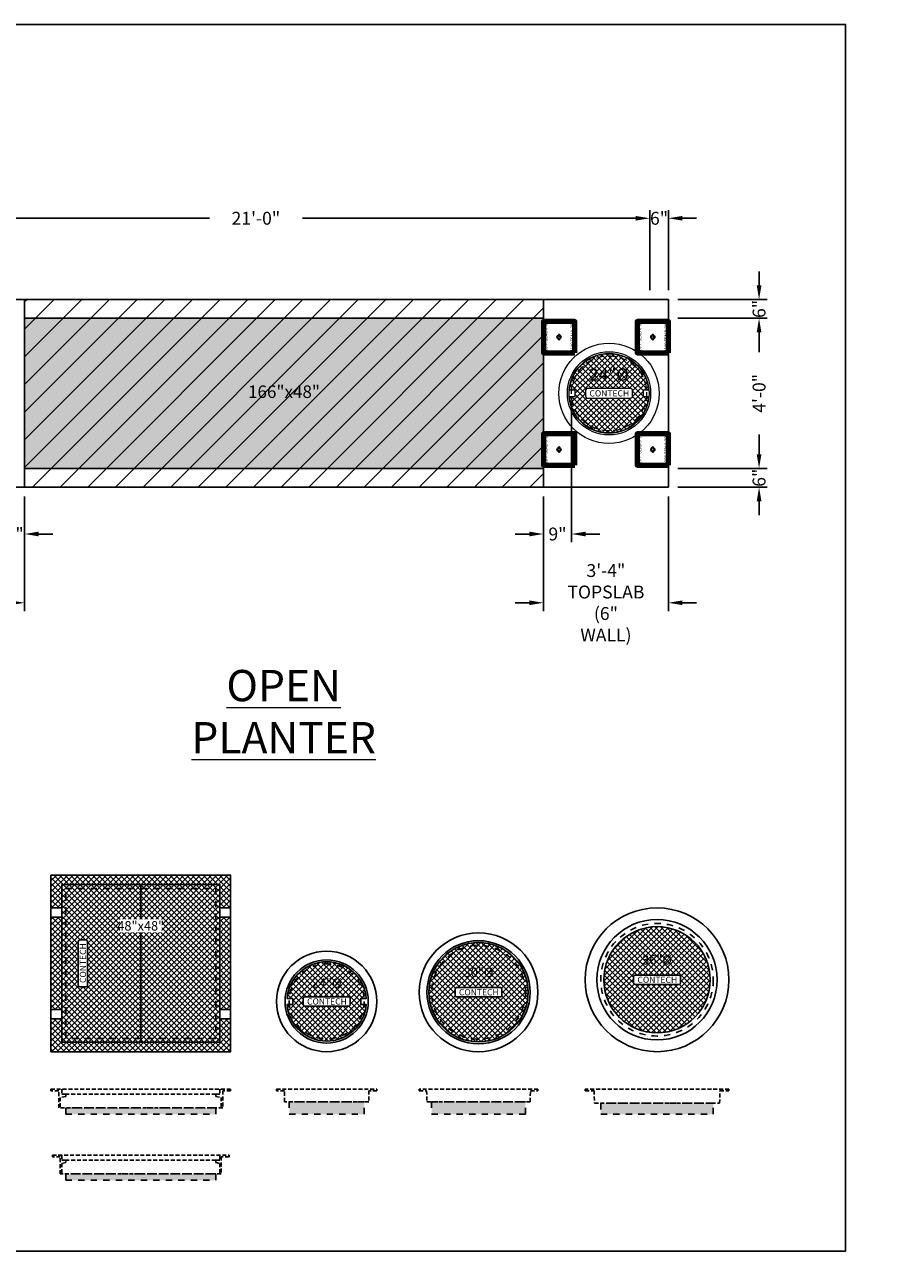
# Model space of a CAD drawing. Units: feet. Extents: x -1247 to 474, y -568 to 642.
# Drawn here: x -633 to -353, y 248 to 642 of the extents above; entities that cross this region are included whole.
import ezdxf
from ezdxf import colors
from ezdxf.entities.mleader import LeaderData, LeaderLine
from ezdxf.enums import TextEntityAlignment as Align
from ezdxf.math import Vec2, Vec3

# ---------------------------------------------------------------- set-up
doc = ezdxf.new("R2010")
doc.units = ezdxf.units.FT
doc.header["$LTSCALE"] = 20
doc.header["$MEASUREMENT"] = 0
doc.linetypes.add('HIDDEN2', pattern=[0.1875, 0.125, -0.0625])
doc.linetypes.add('LTYPE11', pattern=[0.2, 0.1, -0.1])
for name, color, linetype in [('ConcMH', 32, 'Continuous'), ('ConcThru-Fill', 248, 'Continuous'), ('ConcThru-hidden', 253, 'LTYPE11'), ('SoftPrint', 248, 'Continuous'), ('Text-med-Concept', 50, 'Continuous')]:
    doc.layers.add(name, color=color, linetype=linetype)
for name, color, linetype, lineweight in [('Dimension', 1, 'Continuous', 9), ('Embeds', 30, 'Continuous', 9), ('Hatch', 251, 'Continuous', 9), ('Hidden', 3, 'HIDDEN2', 9), ('LIFTERS TOPSLAB', 31, 'Continuous', 15)]:
    doc.layers.add(name, color=color, linetype=linetype, lineweight=lineweight)
doc.layers.add('Junk', color=6, linetype='Continuous', plot=False)
doc.layers.add('LIFTERS MIN EDGE', color=40, linetype='Continuous', lineweight=100, plot=False)
doc.styles.get("Standard").update_dxf_attribs({"font": 'romans.shx', "width": 0.8, "oblique": 15})
doc.dimstyles.new('Hanson', dxfattribs={"dimscale": 48, "dimtxt": 0.0859375, "dimasz": 0.09375, "dimexe": 0.05499999999999999, "dimexo": 0.0625, "dimgap": 0.125, "dimtad": 0, "dimdec": 4, "dimzin": 3, "dimdsep": 46, "dimlunit": 4, "dimtxsty": 'Standard', "dimcen": 0.09, "dimclrt": 256, "dimadec": 0, "dimazin": 0, "dimtfac": 1, "dimtdec": 4, "dimtofl": 0, "dimtmove": 0, "dimatfit": 3, "dimfxl": 1, "dimtolj": 1, "dimtzin": 0, "dimarcsym": 0})

# ---------------------------------------------------------------- blocks, each defined once
blk = doc.blocks.new('*U73')
at = {"layer": 'ConcThru-Fill'}
blk.add_hatch(color=256, dxfattribs=at).paths.add_polyline_path([(14.99999999999992, -8), (15, -4), (-15, -4), (-15.00000000000008, -8)])
at = {"layer": 'ConcMH', "linetype": 'HIDDEN2', "ltscale": 0.5}
blk.add_lwpolyline([(16.625, -0.5), (19, -0.5), (19, 0), (-19, 0), (-19, -0.5), (-16.625, -0.5), (-16.5, -4), (16.5, -4)], close=True, dxfattribs=at)
at = {"layer": 'ConcThru-hidden'}
blk.add_lwpolyline([(14.99999999999992, -8), (15, -4), (-15, -4), (-15.00000000000008, -8)], close=True, dxfattribs=at)
blk = doc.blocks.new('48x48 F&C - CON plan')
at = {"layer": 'SoftPrint'}
h = blk.add_hatch(dxfattribs=at)
h.set_pattern_fill('ANSI37', color=256, scale=10)
h.set_pattern_definition([(45, (740.8803584761965, -787.7186406819314), (-0.8838834764831847, 0.8838834764831847), []), (135, (740.8803584761965, -787.7186406819314), (-0.8838834764831847, -0.8838834764831844), [])])
h.paths.add_polyline_path([(-28.75, 28.25), (28.75, 28.25), (28.75, -28.25), (-28.75, -28.25)])
edge = h.paths.add_edge_path(flags=16)
edge.add_arc((-17.5, 6.999992370605355), 0.5, 0, 90)
edge.add_line((-17.5, 7.499992370605355), (-19.5, 7.499992370605355))
edge.add_arc((-19.5, 6.999992370605355), 0.5, 90, 180)
edge.add_line((-20, 6.999992370605355), (-20, -6.999992370605355))
edge.add_arc((-19.5, -6.999992370605355), 0.5, 180, 270)
edge.add_line((-19.5, -7.499992370605355), (-17.5, -7.499992370605355))
edge.add_arc((-17.5, -6.999992370605355), 0.5, 270, 360)
edge.add_line((-17, -6.999992370605355), (-17, 6.999992370605355))
h.paths.add_polyline_path([(-25.25, 14.75), (-28.75, 14.75), (-28.75, 17.75), (-25.25, 17.75)], flags=16)
h.paths.add_polyline_path([(-25.25, -14.75), (-28.75, -14.75), (-28.75, -17.75), (-25.25, -17.75)], flags=16)
h.paths.add_polyline_path([(25.25, 14.75), (28.75, 14.75), (28.75, 17.75), (25.25, 17.75)], flags=16)
h.paths.add_polyline_path([(25.25, -14.75), (28.75, -14.75), (28.75, -17.75), (25.25, -17.75)], flags=16)
at = {"layer": 'ConcMH'}
blk.add_line((0, -25.25), (0, 25.25), dxfattribs=at)
for points in [[(-28.75, 28.25), (28.75, 28.25), (28.75, -28.25), (-28.75, -28.25)], [(-25.25, 25.25), (25.25, 25.25), (25.25, -25.25), (-25.25, -25.25)], [(-25.25, 14.75), (-28.75, 14.75), (-28.75, 17.75), (-25.25, 17.75)], [(25.25, 14.75), (28.75, 14.75), (28.75, 17.75), (25.25, 17.75)], [(-25.25, -14.75), (-28.75, -14.75), (-28.75, -17.75), (-25.25, -17.75)], [(25.25, -14.75), (28.75, -14.75), (28.75, -17.75), (25.25, -17.75)]]:
    blk.add_lwpolyline(points, close=True, dxfattribs=at)
at = {"layer": 'ConcThru-hidden'}
blk.add_lwpolyline([(-24, 24), (24, 24), (24, -24), (-24, -24)], close=True, dxfattribs=at)
at = {"layer": 'SoftPrint'}
blk.add_lwpolyline([(-17, 6.999992370605355, 0.414213562373095), (-17.5, 7.499992370605355), (-19.5, 7.499992370605355, 0.414213562373095), (-20, 6.999992370605355), (-20, -6.999992370605355, 0.414213562373095), (-19.5, -7.499992370605355), (-17.5, -7.499992370605355, 0.414213562373095), (-17, -6.999992370605355), (-17, 6.999992370605355)], format="xyb", dxfattribs=at)
blk.add_text('CONTECH', height=2, rotation=90, dxfattribs=at).set_placement((-18.5, 0.08016800184589101), align=Align.MIDDLE_CENTER)
at = {"layer": 'SoftPrint', "insert": (0, 12), "char_height": 3, "attachment_point": 5, "bg_fill": 3, "box_fill_scale": 1.2, "bg_fill_color": 256, "bg_fill_transparency": 0}
blk.add_mtext('\\pxsm1;48"x48"', dxfattribs=at)
blk = doc.blocks.new('*U70')
at = {"layer": 'ConcThru-Fill'}
blk.add_hatch(color=256, dxfattribs=at).paths.add_polyline_path([(24, -8), (24, -6), (-24, -6), (-24, -8)])
at = {"layer": 'ConcMH', "linetype": 'HIDDEN2', "ltscale": 0.5}
blk.add_line((24, -1.625), (-24, -1.625), dxfattribs=at)
blk.add_line((24, -1.625), (-24, -1.625), dxfattribs=at)
blk.add_lwpolyline([(-26.25, -0.5), (-28.75, -0.5), (-28.75, 0), (28.75, 0), (28.75, -0.5), (26.25, -0.5), (26.25, -6), (-26.25, -6)], close=True, dxfattribs=at)
blk.add_lwpolyline([(-26.25, -0.5), (-28.75, -0.5), (-28.75, 0), (28.75, 0), (28.75, -0.5), (26.25, -0.5), (26.25, -6), (-26.25, -6)], close=True, dxfattribs=at)
blk.add_lwpolyline([(-26.25, -0.5), (-28.75, -0.5), (-28.75, 0), (28.75, 0), (28.75, -0.5), (26.25, -0.5), (26.25, -6), (-26.25, -6)], close=True, dxfattribs=at)
blk.add_lwpolyline([(-26.25, -0.5), (-28.75, -0.5), (-28.75, 0), (28.75, 0), (28.75, -0.5), (26.25, -0.5), (26.25, -6), (-26.25, -6)], close=True, dxfattribs=at)
for points in [[(-25.25, 0), (-25.25, -1.625), (-24, -1.625), (-24, -2.375), (-25.75, -2.625), (-25.75, -6)], [(-25.25, 0), (-25.25, -1.625), (-24, -1.625), (-24, -2.375), (-25.75, -2.625), (-25.75, -6)], [(25.25, 0), (25.25, -1.625), (24, -1.625), (24, -2.375), (25.75, -2.625), (25.75, -6)], [(25.25, 0), (25.25, -1.625), (24, -1.625), (24, -2.375), (25.75, -2.625), (25.75, -6)]]:
    blk.add_lwpolyline(points, dxfattribs=at)
at = {"layer": 'ConcThru-hidden'}
blk.add_lwpolyline([(24, -8), (24, -6), (-24, -6), (-24, -8)], close=True, dxfattribs=at)
blk = doc.blocks.new('*U71')
at = {"layer": 'ConcThru-Fill'}
blk.add_hatch(color=256, dxfattribs=at).paths.add_polyline_path([(24, -8), (24, -6), (-24, -6), (-24, -8)])
at = {"layer": 'ConcMH', "linetype": 'HIDDEN2', "ltscale": 0.5}
blk.add_line((24, -1.625), (-24, -1.625), dxfattribs=at)
blk.add_line((24, -1.625), (-24, -1.625), dxfattribs=at)
blk.add_lwpolyline([(-25.75, -0.5), (-28.25, -0.5), (-28.25, 0), (28.25, 0), (28.25, -0.5), (25.75, -0.5), (25.75, -6), (-25.75, -6)], close=True, dxfattribs=at)
blk.add_lwpolyline([(-25.75, -0.5), (-28.25, -0.5), (-28.25, 0), (28.25, 0), (28.25, -0.5), (25.75, -0.5), (25.75, -6), (-25.75, -6)], close=True, dxfattribs=at)
blk.add_lwpolyline([(-25.75, -0.5), (-28.25, -0.5), (-28.25, 0), (28.25, 0), (28.25, -0.5), (25.75, -0.5), (25.75, -6), (-25.75, -6)], close=True, dxfattribs=at)
for points in [[(-25.25, 0), (-25.25, -1.625), (-24, -1.625), (-24, -2.375), (-25.25, -2.625), (-25.25, -6)], [(-25.25, 0), (-25.25, -1.625), (-24, -1.625), (-24, -2.375), (-25.25, -2.625), (-25.25, -6)], [(-25.25, 0), (-25.25, -1.625), (-24, -1.625), (-24, -2.375), (-25.25, -2.625), (-25.25, -6)], [(25.25, 0), (25.25, -1.625), (24, -1.625), (24, -2.375), (25.25, -2.625), (25.25, -6)], [(25.25, 0), (25.25, -1.625), (24, -1.625), (24, -2.375), (25.25, -2.625), (25.25, -6)], [(25.25, 0), (25.25, -1.625), (24, -1.625), (24, -2.375), (25.25, -2.625), (25.25, -6)]]:
    blk.add_lwpolyline(points, dxfattribs=at)
at = {"layer": 'ConcThru-hidden'}
blk.add_lwpolyline([(24, -8), (24, -6), (-24, -6), (-24, -8)], close=True, dxfattribs=at)
blk = doc.blocks.new('36 R&C - CON plan')
at = {"layer": 'SoftPrint'}
h = blk.add_hatch(dxfattribs=at)
h.set_pattern_fill('ANSI37', color=256, scale=10)
h.set_pattern_definition([(45, (559.4092540255065, -773.3844966634621), (-0.8838834764831844, 0.8838834764831844), []), (135, (559.4092540255065, -773.3844966634621), (-0.8838834764831844, -0.8838834764831843), [])])
edge = h.paths.add_edge_path()
edge.add_arc((0, 0), 17, 0, 360)
edge = h.paths.add_edge_path(flags=16)
edge.add_arc((6.999992128732515, -1.000000451145752), 0.5, 270, 360)
edge.add_line((7.499992128732515, -1.000000451145752), (7.499992128732515, 0.9999995488542481))
edge.add_arc((6.999992128732515, 0.9999995488542481), 0.5, 0, 90)
edge.add_line((6.999992128732515, 1.499999548854248), (-6.999992612478195, 1.499999548854248))
edge.add_arc((-6.999992612478195, 0.9999995488542481), 0.5, 90, 180)
edge.add_line((-7.499992612478195, 0.9999995488542481), (-7.499992612478195, -1.000000451145752))
edge.add_arc((-6.999992612478195, -1.000000451145752), 0.5, 180, 270)
edge.add_line((-6.999992612478195, -1.500000451145752), (6.999992128732515, -1.500000451145752))
at = {"layer": 'ConcMH'}
for radius in [23, 19.25]:
    blk.add_circle((0, 0), radius, dxfattribs=at)
at = {"layer": 'ConcThru-hidden'}
blk.add_circle((0, 0), 18, dxfattribs=at)
at = {"layer": 'SoftPrint'}
blk.add_lwpolyline([(6.999992128732515, -1.500000451145752, 0.414213562373095), (7.499992128732515, -1.000000451145752), (7.499992128732515, 0.9999995488542481, 0.414213562373095), (6.999992128732515, 1.499999548854248), (-6.999992612478195, 1.499999548854248, 0.414213562373095), (-7.499992612478195, 0.9999995488542481), (-7.499992612478195, -1.000000451145752, 0.414213562373095), (-6.999992612478195, -1.500000451145752), (6.999992128732515, -1.500000451145752)], format="xyb", dxfattribs=at)
blk.add_circle((0, 0), 17, dxfattribs=at)
blk.add_text('CONTECH', height=2, dxfattribs=at).set_placement((0.08016775997305103, -4.511457518674433e-07), align=Align.MIDDLE_CENTER)
at = {"layer": 'SoftPrint', "insert": (0, 6), "char_height": 3, "attachment_point": 5, "bg_fill": 3, "box_fill_scale": 1.2, "bg_fill_color": 256, "bg_fill_transparency": 0}
blk.add_mtext('36"%%C', dxfattribs=at)
blk = doc.blocks.new('30 R&C - CON plan')
at = {"layer": 'SoftPrint'}
h = blk.add_hatch(dxfattribs=at)
h.set_pattern_fill('ANSI37', color=256, scale=10)
h.set_pattern_definition([(45, (610.203301832617, -773.3844966634621), (-0.8838834764831844, 0.8838834764831844), []), (135, (610.203301832617, -773.3844966634621), (-0.8838834764831844, -0.8838834764831843), [])])
edge = h.paths.add_edge_path()
edge.add_arc((0, 0), 15.875, 0, 360)
h.paths.add_polyline_path([(-7.499992370605355, -1), (-7.499992370605355, 1, -0.4142135623730951), (-6.999992370605355, 1.5), (6.999992370605355, 1.5, -0.4142135623730951), (7.499992370605355, 1), (7.499992370605355, -1, -0.4142135623730951), (6.999992370605355, -1.5), (-6.999992370605355, -1.5, -0.4142135623730951)], flags=16)
at = {"layer": 'ConcMH'}
for radius in [19, 16.50325859422844]:
    blk.add_circle((0, 0), radius, dxfattribs=at)
at = {"layer": 'ConcThru-hidden'}
blk.add_circle((0, 0), 15, dxfattribs=at)
at = {"layer": 'SoftPrint'}
blk.add_lwpolyline([(6.999992370605355, -1.5, 0.414213562373095), (7.499992370605355, -1), (7.499992370605355, 1, 0.414213562373095), (6.999992370605355, 1.5), (-6.999992370605355, 1.5, 0.414213562373095), (-7.499992370605355, 1), (-7.499992370605355, -1, 0.414213562373095), (-6.999992370605355, -1.5), (6.999992370605355, -1.5)], format="xyb", dxfattribs=at)
blk.add_circle((0, 0), 15.875, dxfattribs=at)
blk.add_text('CONTECH', height=2, dxfattribs=at).set_placement((0.08016800184589101, 0), align=Align.MIDDLE_CENTER)
at = {"layer": 'SoftPrint', "insert": (0, 6), "char_height": 3, "attachment_point": 5, "bg_fill": 3, "box_fill_scale": 1.2, "bg_fill_color": 256, "bg_fill_transparency": 0}
blk.add_mtext('30"%%C', dxfattribs=at)
blk = doc.blocks.new('24 R&C - CON plan')
at = {"layer": 'SoftPrint'}
h = blk.add_hatch(dxfattribs=at)
h.set_pattern_fill('ANSI37', color=256, scale=10)
h.set_pattern_definition([(45, (658.791615284608, -773.3844966634621), (-0.8838834764831844, 0.8838834764831844), []), (135, (658.791615284608, -773.3844966634621), (-0.8838834764831844, -0.8838834764831843), [])])
edge = h.paths.add_edge_path()
edge.add_arc((-10.95738636363637, 0.90625), 0.08238636363637397, 0, 90)
edge.add_line((-10.95738636363637, 0.988636363636374), (-12.64892305259605, 0.988636363636374))
edge.add_arc((0, -5.52891066263328e-14), 12.6875, 4.4691366555214245, 175.5308633444787, ccw=False)
edge.add_line((12.64892305259605, 0.988636363636374), (10.95738636363637, 0.988636363636374))
edge.add_arc((10.95738636363637, 0.90625), 0.08238636363637397, 90, 180)
edge.add_line((10.875, 0.90625), (10.875, -0.90625))
edge.add_arc((10.95738636363637, -0.90625), 0.08238636363637397, 180, 270)
edge.add_line((10.95738636363637, -0.988636363636374), (12.64892305259605, -0.988636363636374))
edge.add_arc((0, -4.329869796038111e-15), 12.68749999999999, 184.4691366555211, 355.5308633444789, ccw=False)
edge.add_line((-12.64892305259605, -0.988636363636374), (-10.95738636363637, -0.988636363636374))
edge.add_arc((-10.95738636363637, -0.90625), 0.08238636363637397, 270, 360)
edge.add_line((-10.875, -0.90625), (-10.875, 0.90625))
edge = h.paths.add_edge_path(flags=16)
edge.add_arc((6.999992128732515, -1.000000451145752), 0.5, 270, 360)
edge.add_line((7.499992128732515, -1.000000451145752), (7.499992128732515, 0.9999995488542481))
edge.add_arc((6.999992128732515, 0.9999995488542481), 0.5, 0, 90)
edge.add_line((6.999992128732515, 1.499999548854248), (-6.999992612478195, 1.499999548854248))
edge.add_arc((-6.999992612478195, 0.9999995488542481), 0.5, 90, 180)
edge.add_line((-7.499992612478195, 0.9999995488542481), (-7.499992612478195, -1.000000451145752))
edge.add_arc((-6.999992612478195, -1.000000451145752), 0.5, 180, 270)
edge.add_line((-6.999992612478195, -1.500000451145752), (6.999992128732515, -1.500000451145752))
at = {"layer": 'ConcMH'}
for radius in [16.06250000000001, 13.3125]:
    blk.add_circle((0, 0), radius, dxfattribs=at)
at = {"layer": 'ConcThru-hidden'}
blk.add_circle((0, 0), 12, dxfattribs=at)
at = {"layer": 'SoftPrint'}
blk.add_lwpolyline([(-10.875, 0.90625, 0.414213562373095), (-10.95738636363637, 0.988636363636374), (-12.64892305259605, 0.988636363636374, -0.9248900944149954), (12.64892305259605, 0.988636363636374), (10.95738636363637, 0.988636363636374, 0.414213562373095), (10.875, 0.90625), (10.875, -0.90625, 0.414213562373095), (10.95738636363637, -0.988636363636374), (12.64892305259605, -0.988636363636374, -0.9248900944149997), (-12.64892305259605, -0.988636363636374), (-10.95738636363637, -0.988636363636374, 0.414213562373095), (-10.875, -0.90625)], format="xyb", close=True, dxfattribs=at)
blk.add_lwpolyline([(6.999992128732515, -1.500000451145752, 0.414213562373095), (7.499992128732515, -1.000000451145752), (7.499992128732515, 0.9999995488542481, 0.414213562373095), (6.999992128732515, 1.499999548854248), (-6.999992612478195, 1.499999548854248, 0.414213562373095), (-7.499992612478195, 0.9999995488542481), (-7.499992612478195, -1.000000451145752, 0.414213562373095), (-6.999992612478195, -1.500000451145752), (6.999992128732515, -1.500000451145752)], format="xyb", dxfattribs=at)
blk.add_text('CONTECH', height=2, dxfattribs=at).set_placement((0.08016775997305103, -4.511457518674433e-07), align=Align.MIDDLE_CENTER)
at = {"layer": 'SoftPrint', "insert": (0, 5.5), "char_height": 3, "attachment_point": 5, "bg_fill": 3, "box_fill_scale": 1.2, "bg_fill_color": 256, "bg_fill_transparency": 0}
blk.add_mtext('24"%%C', dxfattribs=at)
blk = doc.blocks.new('*U72')
at = {"layer": 'ConcThru-Fill'}
blk.add_hatch(color=256, dxfattribs=at).paths.add_polyline_path([(17.99999999999995, -8), (18, -4.5), (-18, -4.5), (-18.00000000000005, -8)])
at = {"layer": 'ConcMH', "linetype": 'HIDDEN2', "ltscale": 0.5}
blk.add_lwpolyline([(23, -0.5), (23, 0), (-23, 0), (-23, -0.5), (-20.125, -0.5), (-20, -4.5), (20, -4.5), (20.125, -0.5)], close=True, dxfattribs=at)
at = {"layer": 'ConcThru-hidden'}
blk.add_lwpolyline([(17.99999999999995, -8), (18, -4.5), (-18, -4.5), (-18.00000000000005, -8)], close=True, dxfattribs=at)
blk = doc.blocks.new('*U74')
at = {"layer": 'ConcThru-Fill'}
blk.add_hatch(color=256, dxfattribs=at).paths.add_polyline_path([(11.99999999999996, -8), (12.00000000000003, -3.999999999999886), (-11.99999999999997, -3.999999999999886), (-12.00000000000004, -8)])
at = {"layer": 'ConcMH', "linetype": 'HIDDEN2', "ltscale": 0.5}
blk.add_lwpolyline([(16.06249999999989, -0.5), (13.50000000000011, -0.5), (13.50000000000011, -4), (-13.49999999999989, -4), (-13.49999999999989, -0.5), (-16.06249999999989, -0.5), (-16.06249999999989, 0), (16.06249999999989, 0)], close=True, dxfattribs=at)
at = {"layer": 'ConcThru-hidden'}
blk.add_lwpolyline([(11.99999999999996, -8), (12.00000000000003, -3.999999999999886), (-11.99999999999997, -3.999999999999886), (-12.00000000000004, -8)], close=True, dxfattribs=at)
blk = doc.blocks.new('B16 3-4 x 6 5edg - plan')
at = {"layer": 'LIFTERS MIN EDGE'}
blk.add_lwpolyline([(-4.99999999999998, -5.000000000000016), (4.999999999999991, -5.000000000000016), (4.999999999999991, 5.000000000000012), (-5.000000000000009, 5.000000000000012)], close=True, dxfattribs=at)
at = {"layer": 'LIFTERS TOPSLAB'}
for centre, radius in [((-0.8250000000000455, 0), 0.1500000000000341), ((0, 0), 0.675), ((0, 0), 0.375), ((0.8250000000000455, 0), 0.1500000000000341)]:
    blk.add_circle(centre, radius, dxfattribs=at)
at = {"layer": 'LIFTERS MIN EDGE', "char_height": 1, "width": 17.67129070837836, "attachment_point": 5}
for s, insert in [('\\A1;\\pxqc;{\\T0.9;B16 7"SLAB 6"DP}', (-8.881784197001252e-15, 4.202621058880153)), ('\\A1;\\pxqc;3100 TEN 0-30%%D ', (-8.881784197001252e-15, -4.202621058880185))]:
    blk.add_mtext(s, dxfattribs=dict(at, insert=insert))
blk = doc.blocks.new('*U85')
at = {"layer": 'Hatch'}
h = blk.add_hatch(dxfattribs=at)
h.set_pattern_fill('ANSI37', color=256, scale=10)
h.set_pattern_definition([(45, (-43.18728100994036, -33.14061084644254), (-0.8838834764831844, 0.8838834764831844), []), (135, (-43.18728100994036, -33.14061084644254), (-0.8838834764831844, -0.8838834764831843), [])])
edge = h.paths.add_edge_path()
edge.add_arc((-10.95738636363644, 0.9062500000000355), 0.08238636363639529, 359.9999999999753, 449.9999999999752)
edge.add_line((-10.9573863636364, 0.9886363636364308), (-12.64892305259605, 0.9886363636364308))
edge.add_arc((-2.486899575160351e-14, 2.886579864025407e-15), 12.68749999999998, 4.4691366555214245, 175.5308633444787, ccw=False)
edge.add_line((12.648923052596, 0.9886363636364308), (10.95738636363642, 0.9886363636363669))
edge.add_arc((10.95738636363641, 0.9062499999999893), 0.08238636363637752, 89.9999999999926, 179.9999999999926)
edge.add_line((10.87500000000003, 0.90625), (10.87500000000006, -0.90625))
edge.add_arc((10.95738636363642, -0.9062500000000036), 0.08238636363636331, 179.9999999999976, 269.9999999999975)
edge.add_line((10.95738636363642, -0.9886363636363669), (12.648923052596, -0.988636363636374))
edge.add_arc((-2.636767346228697e-14, -2.109423746787797e-15), 12.68749999999998, 184.4691366555211, 355.5308633444789, ccw=False)
edge.add_line((-12.64892305259606, -0.9886363636363669), (-10.9573863636364, -0.988636363636374))
edge.add_arc((-10.95738636363641, -0.9062500000000071), 0.08238636363636687, 270.0000000000049, 360.0000000000049)
edge.add_line((-10.87500000000004, -0.90625), (-10.87500000000004, 0.90625))
edge = h.paths.add_edge_path(flags=16)
edge.add_arc((6.999992128732515, -1.000000451145752), 0.5, 270, 360)
edge.add_line((7.499992128732515, -1.000000451145752), (7.499992128732515, 0.9999995488542481))
edge.add_arc((6.999992128732515, 0.9999995488542481), 0.5, 0, 90)
edge.add_line((6.999992128732515, 1.499999548854248), (-6.999992612478195, 1.499999548854248))
edge.add_arc((-6.999992612478195, 0.9999995488542481), 0.5, 90, 180)
edge.add_line((-7.499992612478195, 0.9999995488542481), (-7.499992612478195, -1.000000451145752))
edge.add_arc((-6.999992612478195, -1.000000451145752), 0.5, 180, 270)
edge.add_line((-6.999992612478195, -1.500000451145752), (6.999992128732515, -1.500000451145752))
at = {"layer": 'Embeds'}
blk.add_lwpolyline([(-10.87500000000004, 0.90625, 0.414213562373095), (-10.9573863636364, 0.9886363636364308), (-12.64892305259605, 0.9886363636364308, -0.9248900944149954), (12.648923052596, 0.9886363636364308), (10.95738636363642, 0.9886363636363669, 0.414213562373095), (10.87500000000003, 0.90625), (10.87500000000006, -0.90625, 0.414213562373095), (10.95738636363642, -0.9886363636363669), (12.648923052596, -0.988636363636374, -0.9248900944149997), (-12.64892305259606, -0.9886363636363669), (-10.9573863636364, -0.988636363636374, 0.414213562373095), (-10.87500000000004, -0.90625)], format="xyb", close=True, dxfattribs=at)
for radius in [16.06250000000001, 13.3125, 12.8125]:
    blk.add_circle((0, 0), radius, dxfattribs=at)
at = {"layer": 'Hatch'}
blk.add_lwpolyline([(6.999992128732515, -1.500000451145752, 0.414213562373095), (7.499992128732515, -1.000000451145752), (7.499992128732515, 0.9999995488542481, 0.414213562373095), (6.999992128732515, 1.499999548854248), (-6.999992612478195, 1.499999548854248, 0.414213562373095), (-7.499992612478195, 0.9999995488542481), (-7.499992612478195, -1.000000451145752, 0.414213562373095), (-6.999992612478195, -1.500000451145752), (6.999992128732515, -1.500000451145752)], format="xyb", dxfattribs=at)
at = {"layer": 'Hidden'}
blk.add_circle((0, 0), 12, dxfattribs=at)
at = {"layer": 'Embeds'}
blk.add_text('CONTECH', height=2, dxfattribs=at).set_placement((0.08016775997305103, -4.511457518674433e-07), align=Align.MIDDLE_CENTER)
at = {"layer": 'Dimension', "insert": (0, 5.5), "char_height": 4, "attachment_point": 5, "bg_fill": 3, "box_fill_scale": 1.2, "bg_fill_color": 256, "bg_fill_transparency": 0}
blk.add_mtext('24"%%C', dxfattribs=at)
blk = doc.blocks.new('*D101')
at = {"layer": 'Dimension', "color": 0, "lineweight": -2, "transparency": 16777216}
for p, q in [((-684.756151023141, 556.837231584002), (-684.756151023141, 582.4772315833799)), ((-680.256151023141, 579.8372315833799), (-573.6377455481563, 579.8372315833799)), ((-437.2561510231392, 579.8372315833799), (-543.8745564981239, 579.8372315833799)), ((-432.7561510231392, 556.837231584002), (-432.7561510231392, 582.4772315833799))]:
    blk.add_line(p, q, dxfattribs=at)
at = {"layer": 'Dimension', "color": 0, "transparency": 16777216}
for points in [[(-680.256151023141, 580.5872315833799), (-680.256151023141, 579.0872315833799), (-684.756151023141, 579.8372315833799)], [(-437.2561510231392, 580.5872315833799), (-437.2561510231392, 579.0872315833799), (-432.7561510231392, 579.8372315833799)]]:
    blk.add_solid(points, dxfattribs=at)
at = {"layer": 'Dimension', "transparency": 16777216, "insert": (-558.7561510231401, 579.8372315833799), "char_height": 4.125, "attachment_point": 5}
blk.add_mtext('\\A1;21\'-0"', dxfattribs=at)
blk = doc.blocks.new('*D102')
at = {"layer": 'Dimension', "color": 0, "lineweight": -2, "transparency": 16777216}
for p, q in [((-423.7561510231403, 547.8372315839986), (-395.1161510753222, 547.8372315839986)), ((-397.7561510753222, 543.3372315839986), (-397.7561510753222, 536.9631824677891)), ((-397.7561510753222, 504.3372315839986), (-397.7561510753222, 510.7112807002067)), ((-423.7561510231403, 499.8372315839986), (-395.1161510753222, 499.8372315839986))]:
    blk.add_line(p, q, dxfattribs=at)
at = {"layer": 'Dimension', "color": 0, "transparency": 16777216}
for points in [[(-398.5061510753222, 543.3372315839986), (-397.0061510753222, 543.3372315839986), (-397.7561510753222, 547.8372315839986)], [(-398.5061510753222, 504.3372315839986), (-397.0061510753222, 504.3372315839986), (-397.7561510753222, 499.8372315839986)]]:
    blk.add_solid(points, dxfattribs=at)
at = {"layer": 'Dimension', "transparency": 16777216, "insert": (-397.7561510753219, 523.8372315839979), "char_height": 4.125, "attachment_point": 5, "rotation": 90}
blk.add_mtext('\\A1;4\'-0"', dxfattribs=at)
blk = doc.blocks.new('*D103')
at = {"layer": 'Dimension', "color": 0, "lineweight": -2, "transparency": 16777216}
for p, q in [((-437.2561510231392, 579.8372315839765), (-441.7561510231392, 579.8372315839765)), ((-432.7561510231392, 556.837231584002), (-432.7561510231392, 582.4772315839765)), ((-426.7561510231401, 556.8372315840002), (-426.7561510231401, 582.4772315839765)), ((-422.2561510231401, 579.8372315839765), (-417.7561510231401, 579.8372315839765))]:
    blk.add_line(p, q, dxfattribs=at)
at = {"layer": 'Dimension', "color": 0, "transparency": 16777216}
for points in [[(-437.2561510231392, 580.5872315839765), (-437.2561510231392, 579.0872315839765), (-432.7561510231392, 579.8372315839765)], [(-422.2561510231401, 580.5872315839765), (-422.2561510231401, 579.0872315839765), (-426.7561510231401, 579.8372315839765)]]:
    blk.add_solid(points, dxfattribs=at)
at = {"layer": 'Dimension', "transparency": 16777216, "insert": (-429.7561510231396, 579.8372315839765), "char_height": 4.125, "attachment_point": 5}
blk.add_mtext('\\A1;6"', dxfattribs=at)
blk = doc.blocks.new('*D104')
at = {"layer": 'Dimension', "color": 0, "lineweight": -2, "transparency": 16777216}
for p, q in [((-397.7561510262095, 504.3372315840018), (-397.7561510262095, 508.8372315840018)), ((-423.7561510231403, 499.8372315840018), (-395.1161510262095, 499.8372315840018)), ((-423.7561510231403, 493.8372315839999), (-395.1161510262095, 493.8372315839999)), ((-397.7561510262095, 489.3372315839999), (-397.7561510262095, 484.8372315839999))]:
    blk.add_line(p, q, dxfattribs=at)
at = {"layer": 'Dimension', "color": 0, "transparency": 16777216}
for points in [[(-398.5061510262095, 504.3372315840018), (-397.0061510262095, 504.3372315840018), (-397.7561510262095, 499.8372315840018)], [(-398.5061510262095, 489.3372315839999), (-397.0061510262095, 489.3372315839999), (-397.7561510262095, 493.8372315839999)]]:
    blk.add_solid(points, dxfattribs=at)
at = {"layer": 'Dimension', "transparency": 16777216, "insert": (-397.7561510262092, 496.8372315840008), "char_height": 4.125, "attachment_point": 5, "rotation": 90}
blk.add_mtext('\\A1;6"', dxfattribs=at)
blk = doc.blocks.new('*D105')
at = {"layer": 'Dimension', "color": 0, "lineweight": -2, "transparency": 16777216}
for p, q in [((-397.7561510262095, 558.3372315840004), (-397.7561510262095, 562.8372315840004)), ((-423.7561510231403, 553.8372315840004), (-395.1161510262095, 553.8372315840004)), ((-423.7561510231403, 547.8372315839986), (-395.1161510262095, 547.8372315839986)), ((-397.7561510262095, 543.3372315839986), (-397.7561510262095, 538.8372315839986))]:
    blk.add_line(p, q, dxfattribs=at)
at = {"layer": 'Dimension', "color": 0, "transparency": 16777216}
for points in [[(-398.5061510262095, 558.3372315840004), (-397.0061510262095, 558.3372315840004), (-397.7561510262095, 553.8372315840004)], [(-398.5061510262095, 543.3372315839986), (-397.0061510262095, 543.3372315839986), (-397.7561510262095, 547.8372315839986)]]:
    blk.add_solid(points, dxfattribs=at)
at = {"layer": 'Dimension', "transparency": 16777216, "insert": (-397.7561510262092, 550.8372315839995), "char_height": 4.125, "attachment_point": 5, "rotation": 90}
blk.add_mtext('\\A1;6"', dxfattribs=at)
blk = doc.blocks.new('*D106')
at = {"layer": 'Dimension', "color": 0, "lineweight": -2, "transparency": 16777216}
for p, q in [((-690.7561510231401, 490.8372315840002), (-690.7561510231401, 454.1972315797974)), ((-632.7561510231401, 490.8372315840002), (-632.7561510231401, 454.1972315797974)), ((-686.2561510231401, 456.8372315797974), (-679.8317240198758, 456.8372315797974)), ((-637.2561510231401, 456.8372315797974), (-643.6805780264044, 456.8372315797974))]:
    blk.add_line(p, q, dxfattribs=at)
at = {"layer": 'Dimension', "color": 0, "transparency": 16777216}
for points in [[(-686.2561510231401, 457.5872315797974), (-686.2561510231401, 456.0872315797974), (-690.7561510231401, 456.8372315797974)], [(-637.2561510231401, 457.5872315797974), (-637.2561510231401, 456.0872315797974), (-632.7561510231401, 456.8372315797974)]]:
    blk.add_solid(points, dxfattribs=at)
at = {"layer": 'Dimension', "transparency": 16777216, "insert": (-661.7561510231401, 456.8372315797974), "char_height": 4.125, "attachment_point": 5}
blk.add_mtext('\\A1;4\'-10"^JTOPSLAB\\P(6" WALL)', dxfattribs=at)
blk = doc.blocks.new('*D108')
at = {"layer": 'Dimension', "color": 0, "lineweight": -2, "transparency": 16777216}
for p, q in [((-466.7561510231401, 490.8372315840002), (-466.7561510231401, 454.1972315797974)), ((-426.7561510231401, 490.8372315840002), (-426.7561510231401, 454.1972315797974)), ((-471.2561510231401, 456.8372315797974), (-475.7561510231401, 456.8372315797974)), ((-422.2561510231401, 456.8372315797974), (-417.7561510231401, 456.8372315797974))]:
    blk.add_line(p, q, dxfattribs=at)
at = {"layer": 'Dimension', "color": 0, "transparency": 16777216}
for points in [[(-471.2561510231401, 457.5872315797974), (-471.2561510231401, 456.0872315797974), (-466.7561510231401, 456.8372315797974)], [(-422.2561510231401, 457.5872315797974), (-422.2561510231401, 456.0872315797974), (-426.7561510231401, 456.8372315797974)]]:
    blk.add_solid(points, dxfattribs=at)
at = {"layer": 'Dimension', "transparency": 16777216, "insert": (-446.7561510231401, 456.8372315797974), "char_height": 4.125, "attachment_point": 5}
blk.add_mtext('\\A1;3\'-4"^JTOPSLAB\\P(6" WALL)', dxfattribs=at)
blk = doc.blocks.new('*D109')
at = {"layer": 'Dimension', "color": 0, "lineweight": -2, "transparency": 16777216}
for p, q in [((-645.7561510231401, 520.8372315840002), (-645.7561510231401, 476.1972315837219)), ((-632.7561510231401, 490.8372315840002), (-632.7561510231401, 476.1972315837219)), ((-650.2561510231401, 478.8372315837219), (-654.7561510231401, 478.8372315837219)), ((-628.2561510231401, 478.8372315837219), (-623.7561510231401, 478.8372315837219))]:
    blk.add_line(p, q, dxfattribs=at)
at = {"layer": 'Dimension', "color": 0, "transparency": 16777216}
for points in [[(-650.2561510231401, 479.5872315837219), (-650.2561510231401, 478.0872315837219), (-645.7561510231401, 478.8372315837219)], [(-628.2561510231401, 479.5872315837219), (-628.2561510231401, 478.0872315837219), (-632.7561510231401, 478.8372315837219)]]:
    blk.add_solid(points, dxfattribs=at)
at = {"layer": 'Dimension', "transparency": 16777216, "insert": (-639.2561510231401, 478.8372315837219), "char_height": 4.125, "attachment_point": 5, "bg_fill": 3, "box_fill_scale": 1.25, "bg_fill_color": 256, "bg_fill_true_color": 13158600, "bg_fill_transparency": 0}
blk.add_mtext('\\A1;1\'-1"', dxfattribs=at)
blk = doc.blocks.new('*D110')
at = {"layer": 'Dimension', "color": 0, "lineweight": -2, "transparency": 16777216}
for p, q in [((-457.7561510231401, 520.8372315840002), (-457.7561510231401, 476.1972315837219)), ((-466.7561510231401, 490.8372315840002), (-466.7561510231401, 476.1972315837219)), ((-471.2561510231401, 478.8372315837219), (-475.7561510231401, 478.8372315837219)), ((-453.2561510231401, 478.8372315837219), (-448.7561510231401, 478.8372315837219))]:
    blk.add_line(p, q, dxfattribs=at)
at = {"layer": 'Dimension', "color": 0, "transparency": 16777216}
for points in [[(-471.2561510231401, 479.5872315837219), (-471.2561510231401, 478.0872315837219), (-466.7561510231401, 478.8372315837219)], [(-453.2561510231401, 479.5872315837219), (-453.2561510231401, 478.0872315837219), (-457.7561510231401, 478.8372315837219)]]:
    blk.add_solid(points, dxfattribs=at)
at = {"layer": 'Dimension', "transparency": 16777216, "insert": (-462.2561510231401, 478.8372315837219), "char_height": 4.125, "attachment_point": 5, "bg_fill": 3, "box_fill_scale": 1.25, "bg_fill_color": 256, "bg_fill_true_color": 13158600, "bg_fill_transparency": 0}
blk.add_mtext('\\A1;9"', dxfattribs=at)

msp = doc.modelspace()

# ---------------------------------------------------------------- hatches: boundary and pattern name
h = msp.add_hatch()
h.set_pattern_fill('ANSI31', color=5, scale=50)
h.set_pattern_definition([(45, (-1015.006209762504, 1487.905716339071), (-4.419417382415922, 4.419417382415922), [])])
h.paths.add_polyline_path([(-632.7561510231401, 553.8372315840002), (-466.7561510231401, 553.8372315840002), (-466.7561510231401, 493.8372315840002), (-632.7561510231401, 493.8372315840002)])
at = {"layer": 'Hatch'}
msp.add_hatch(color=250, dxfattribs=at).paths.add_polyline_path([(-466.7561510231401, 499.8372315840002), (-632.7561510231401, 499.8372315839997), (-632.7561510231401, 547.8372315839997), (-466.7561510231401, 547.8372315840002)])

# ---------------------------------------------------------------- linework, layer by layer
for p, q in [((-426.7561510231401, 553.8372315840002), (-690.7561510231401, 553.8372315840002)), ((-632.7561510231401, 553.8372315840002), (-632.7561510231401, 493.8372315840002)), ((-466.7561510231401, 493.8372315840002), (-466.7561510231401, 553.8372315840002)), ((-426.7561510231401, 493.8372315840002), (-426.7561510231401, 553.8372315840002)), ((-690.7561510231401, 493.8372315840002), (-426.7561510231401, 493.8372315840002))]:
    msp.add_line(p, q)

# ---------------------------------------------------------------- block references
at = {"layer": 'ConcMH'}
for name, p in [('48x48 F&C - CON plan', (-595.5945718798857, 341.4898410220603)), ('36 R&C - CON plan', (-430.3986614306671, 336.2398410220603)), ('30 R&C - CON plan', (-487.5134611077676, 332.2398410220603)), ('24 R&C - CON plan', (-536.1017745597587, 329.3023410220603)), ('*U70', (-595.5945718798857, 301.2398410220603)), ('*U74', (-536.1017745597587, 301.2398410220603)), ('*U73', (-487.5134611077676, 301.2398410220603)), ('*U72', (-430.3986614306671, 301.2398410220603)), ('*U71', (-595.5945718798857, 280.1254013560283))]:
    msp.add_blockref(name, p, dxfattribs=at)
at = {"layer": 'LIFTERS TOPSLAB'}
for p, rotation in [((-461.7561510231401, 541.8372315840002), 90.00000000000001), ((-431.7561510253738, 541.8372315840002), 90.00000000000001), ((-461.7561510231401, 505.8372315840002), 90), ((-431.7561510253738, 505.8372315840002), 90)]:
    msp.add_blockref('B16 3-4 x 6 5edg - plan', p, dxfattribs=dict(at, rotation=rotation))

# ---------------------------------------------------------------- texts
at = {"layer": 'Dimension', "insert": (-549.8681346280393, 435.3568557950452), "char_height": 10, "attachment_point": 2}
msp.add_mtext('\\pxsm1.5;{\\LOPEN PLANTER}', dxfattribs=at)

# ---------------------------------------------------------------- dimensions: what is measured, and where the dimension line sits
at = {"layer": 'Dimension'}
dim = msp.add_linear_dim(base=(-432.7561510231392, 579.8372315833799), p1=(-684.756151023141, 553.837231584002), p2=(-432.7561510231392, 553.837231584002), angle=359.9999999882231, dimstyle='Hanson', override={"dimscale": 48}, dxfattribs=at)
dim.commit()
dim.dimension.update_dxf_attribs({"geometry": '*D101', "text_midpoint": (-558.7561510231401, 579.8372315833799)})
for base, p1, p2, angle, picture, middle in [((-426.7561510231401, 579.8372315839765), (-432.7561510231392, 553.837231584002), (-426.7561510231401, 553.8372315840002), 359.9999999882231, '*D103', (-429.7561510231396, 579.8372315839765)), ((-397.7561510262095, 547.8372315839986), (-426.7561510231401, 553.8372315840002), (-426.7561510231401, 547.8372315839983), 89.99999997655041, '*D105', (-397.7561510262092, 550.8372315839995)), ((-397.7561510753222, 499.8372315839986), (-426.7561510231401, 547.8372315839983), (-426.7561510231401, 499.8372315839983), 89.99999997655041, '*D102', (-397.7561510753219, 523.8372315839979)), ((-397.7561510262095, 499.8372315840018), (-426.7561510231401, 493.8372315839997), (-426.7561510231401, 499.8372315840015), 270.0000000234496, '*D104', (-397.7561510262092, 496.8372315840008))]:
    dim = msp.add_linear_dim(base=base, p1=p1, p2=p2, angle=angle, dimstyle='Hanson', override={"dimscale": 48}, dxfattribs=at)
    dim.commit()
    dim.dimension.update_dxf_attribs({"geometry": picture, "text_midpoint": middle, "dimtype": 160})
for base, p1, p2, picture, middle in [((-632.7561510231401, 456.8372315797974), (-690.7561510231401, 493.8372315840002), (-632.7561510231401, 493.8372315840002), '*D106', (-661.7561510231401, 456.8372315797974)), ((-426.7561510231401, 456.8372315797974), (-466.7561510231401, 493.8372315840002), (-426.7561510231401, 493.8372315840002), '*D108', (-446.7561510231401, 456.8372315797974))]:
    dim = msp.add_linear_dim(base=base, p1=p1, p2=p2, angle=1.177690698564821e-08, text='<>^JTOPSLAB\\P(6" WALL)', dimstyle='Hanson', dxfattribs=at)
    dim.commit()
    dim.dimension.update_dxf_attribs({"geometry": picture, "text_midpoint": middle})

# ---------------------------------------------------------------- leaders
at = {"layer": 'Text-med-Concept'}
ml = msp.add_multileader_mtext('Standard', dxfattribs=at)
ml.set_content('OPTIONAL CURB INLET', color=256)
ml.set_leader_properties(color=256, linetype='ByLayer', lineweight=-1)
ml.build(insert=Vec2(0, 0))
ml.multileader.update_dxf_attribs({"dogleg_length": 0.036, "arrow_head_size": 5.2, "scale": 40})
ctx = ml.context
ctx.base_point, ctx.scale, ctx.char_height, ctx.arrow_head_size, ctx.landing_gap_size, ctx.plane_origin = Vec3(-137.1757484994432, 251.0000000000005), 40, 3.6, 5.2, 1.2, Vec3(-13.95510896443693, 312.6598723825189)
ctx.text_align_type = 2
notes = []
notes.append((ctx, [(0, (1, 1, 0), (-107.5036592859178, 251.0000000000005), (-1, 0), 1.44, [(0, [(-108.197423183185, 263.0000000000005)], 0, [])])]))
ctx.mtext.insert, ctx.mtext.width, ctx.mtext.alignment, ctx.mtext.flow_direction = Vec3(-110.1436592859179, 252.8000000000004), 28.42545129278187, 3, 5
for ctx, leaders in notes:
    for number, flags, end, landing, length, lines in leaders:
        leader = LeaderData()
        leader.index, (leader.has_last_leader_line, leader.has_dogleg_vector, leader.attachment_direction) = number, flags
        leader.last_leader_point, leader.dogleg_vector, leader.dogleg_length = Vec3(end), Vec3(landing), length
        for number, points, colour, breaks in lines:
            line = LeaderLine()
            line.index, line.vertices, line.color, line.breaks = number, Vec3.list(points), colors.encode_raw_color(colour), breaks
            leader.lines.append(line)
        ctx.leaders.append(leader)

# ---------------------------------------------------------------- next in the draw order: linework, layer by layer
at = {"layer": 'Junk'}
msp.add_lwpolyline([(-747.4429043255248, 641.7874533276704), (-370.0693977207554, 641.7874533276704), (-370.0693977207554, 249.471277809414), (-747.4429043255248, 249.471277809414)], close=True, dxfattribs=at)

# ---------------------------------------------------------------- next in the draw order: block references
at = {"layer": 'Embeds'}
msp.add_blockref('*U85', (-445.7561510231401, 523.8372315840002), dxfattribs=at)

# ---------------------------------------------------------------- next in the draw order: texts
at = {"layer": 'Dimension', "insert": (-549.7561510231401, 523.8372315840002), "char_height": 4, "width": 4.31085592477848, "attachment_point": 5, "bg_fill": 3, "box_fill_scale": 1.5, "bg_fill_color": 256, "bg_fill_transparency": 0}
msp.add_mtext('166"x48"', dxfattribs=at)

# ---------------------------------------------------------------- next in the draw order: linework, layer by layer
for points in [[(-632.7561510231401, 553.8372315840002), (-466.7561510231401, 553.8372315840002), (-466.7561510231401, 493.8372315840002), (-632.7561510231401, 493.8372315840002)], [(-466.7561510231401, 499.8372315840002), (-632.7561510231401, 499.8372315840002), (-632.7561510231401, 547.8372315840002), (-466.7561510231401, 547.8372315840002)]]:
    msp.add_lwpolyline(points, close=True)

# ---------------------------------------------------------------- next in the draw order: dimensions: what is measured, and where the dimension line sits
at = {"layer": 'Dimension'}
dim = msp.add_linear_dim(base=(-645.7561510231401, 478.8372315837219), p1=(-632.7561510231401, 493.8372315840002), p2=(-645.7561510231401, 523.8372315840002), dimstyle='Hanson', override={"dimscale": 48, "dimtfill": 1}, dxfattribs=at)
dim.commit()
dim.dimension.update_dxf_attribs({"geometry": '*D109', "text_midpoint": (-639.2561510231401, 478.8372315837219), "dimtype": 160})
dim = msp.add_linear_dim(base=(-457.7561510231401, 478.8372315837219), p1=(-466.7561510231401, 493.8372315840002), p2=(-457.7561510231401, 523.8372315840002), angle=180, dimstyle='Hanson', override={"dimscale": 48, "dimtfill": 1}, dxfattribs=at)
dim.commit()
dim.dimension.update_dxf_attribs({"geometry": '*D110', "text_midpoint": (-462.2561510231401, 478.8372315837219), "dimtype": 160})

doc.saveas('drawing.dxf')
